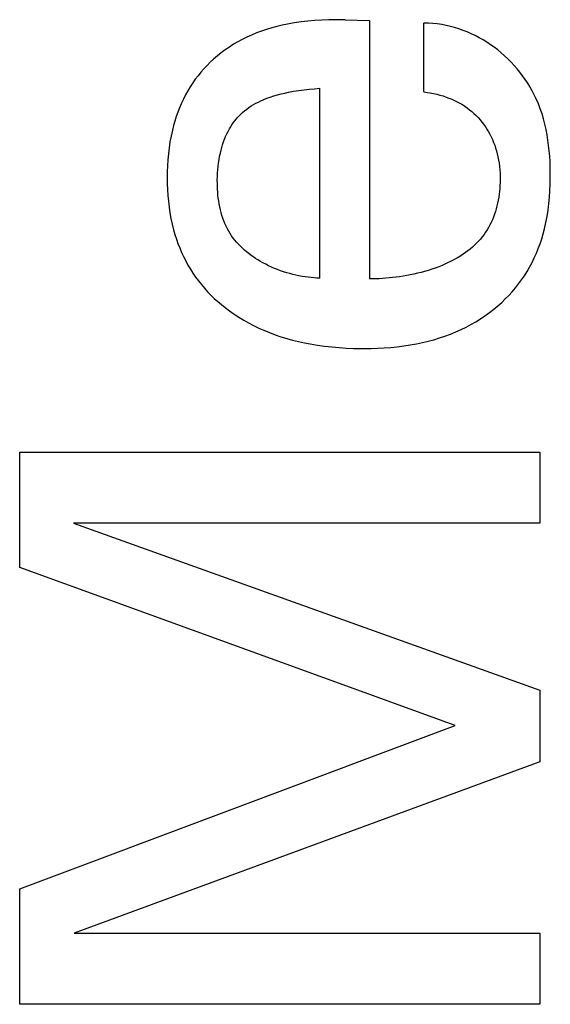
# Model space of a CAD drawing. Extents: x 0 to 594, y 0 to 420.
# Drawn here: x 447 to 449, y 300 to 305 of the extents above; entities that cross this region are included whole.
import ezdxf

# ---------------------------------------------------------------- set-up
doc = ezdxf.new("R2010")
doc.units = 0
doc.header["$LTSCALE"] = 32.67
doc.header["$MEASUREMENT"] = 0
doc.layers.add('11000_LEFT', color=7, linetype='CONTINUOUS')

msp = doc.modelspace()

# ---------------------------------------------------------------- linework, layer by layer
at = {"layer": '11000_LEFT', "color": 7, "linetype": 'Continuous'}
for p, q in [((447.73131, 304.55881), (447.70943, 304.5529)), ((447.75336, 304.56409), (447.73131, 304.55881)), ((447.77554, 304.56875), (447.75336, 304.56409)), ((447.80444, 304.57392), (447.77554, 304.56875)), ((447.83348, 304.57815), (447.80444, 304.57392)), ((447.86264, 304.5815), (447.83348, 304.57815)), ((447.89187, 304.58404), (447.86264, 304.5815)), ((447.92116, 304.5858), (447.89187, 304.58404)), ((447.95048, 304.58687), (447.92116, 304.5858)), ((447.97979, 304.58729), (447.95048, 304.58687)), ((448.02033, 304.58729), (447.97979, 304.58729)), ((448.02033, 304.58729), (448.12323, 304.58417)), ((448.12323, 304.58417), (448.12323, 303.49118)), ((448.3715, 304.57276), (448.35243, 304.57325)), ((448.35243, 304.28169), (448.35243, 304.57325)), ((448.39044, 304.57148), (448.3715, 304.57276)), ((448.40925, 304.56945), (448.39044, 304.57148)), ((448.4279, 304.56667), (448.40925, 304.56945)), ((448.44639, 304.56316), (448.4279, 304.56667)), ((448.46469, 304.55895), (448.44639, 304.56316)), ((448.4828, 304.55405), (448.46469, 304.55895)), ((447.60351, 304.51314), (447.5847, 304.50376)), ((447.62412, 304.52252), (447.60351, 304.51314)), ((447.64505, 304.53117), (447.62412, 304.52252)), ((447.66626, 304.5391), (447.64505, 304.53117)), ((447.68773, 304.54634), (447.66626, 304.5391)), ((447.70943, 304.5529), (447.68773, 304.54634)), ((448.50069, 304.54847), (448.4828, 304.55405)), ((448.51835, 304.54223), (448.50069, 304.54847)), ((448.53577, 304.53535), (448.51835, 304.54223)), ((448.55292, 304.52785), (448.53577, 304.53535)), ((448.56981, 304.51974), (448.55292, 304.52785)), ((448.5864, 304.51104), (448.56981, 304.51974)), ((447.53033, 304.47178), (447.51299, 304.45986)), ((447.54808, 304.48307), (447.53033, 304.47178)), ((447.56621, 304.49373), (447.54808, 304.48307)), ((447.5847, 304.50376), (447.56621, 304.49373)), ((448.60268, 304.50177), (448.5864, 304.51104)), ((448.61864, 304.49194), (448.60268, 304.50177)), ((448.63427, 304.48158), (448.61864, 304.49194)), ((448.64954, 304.47069), (448.63427, 304.48158)), ((447.47965, 304.43419), (447.4637, 304.42045)), ((447.49609, 304.44733), (447.47965, 304.43419)), ((447.51299, 304.45986), (447.49609, 304.44733)), ((448.66469, 304.45912), (448.64954, 304.47069)), ((448.67944, 304.44704), (448.66469, 304.45912)), ((448.69377, 304.43447), (448.67944, 304.44704)), ((448.70768, 304.42144), (448.69377, 304.43447)), ((447.43593, 304.39385), (447.42274, 304.37984)), ((447.44959, 304.40739), (447.43593, 304.39385)), ((447.4637, 304.42045), (447.44959, 304.40739)), ((448.72115, 304.40796), (448.70768, 304.42144)), ((448.73415, 304.39405), (448.72115, 304.40796)), ((448.74668, 304.37972), (448.73415, 304.39405)), ((447.39785, 304.35052), (447.38619, 304.33523)), ((447.41004, 304.36539), (447.39785, 304.35052)), ((447.42274, 304.37984), (447.41004, 304.36539)), ((448.75871, 304.365), (448.74668, 304.37972)), ((448.77024, 304.3499), (448.75871, 304.365)), ((448.78124, 304.33445), (448.77024, 304.3499)), ((447.37507, 304.31954), (447.36452, 304.30348)), ((447.38619, 304.33523), (447.37507, 304.31954)), ((448.7917, 304.31865), (448.78124, 304.33445)), ((448.80161, 304.30253), (448.7917, 304.31865)), ((447.34481, 304.26957), (447.33571, 304.25173)), ((447.35456, 304.28706), (447.34481, 304.26957)), ((447.36452, 304.30348), (447.35456, 304.28706)), ((447.70323, 304.26014), (447.71826, 304.26508)), ((447.71826, 304.26508), (447.73344, 304.26954)), ((447.73344, 304.26954), (447.74875, 304.27358)), ((447.74875, 304.27358), (447.76418, 304.27721)), ((447.76418, 304.27721), (447.7797, 304.28047)), ((447.7797, 304.28047), (447.80177, 304.2845)), ((447.80177, 304.2845), (447.82394, 304.28793)), ((447.82394, 304.28793), (447.84618, 304.29083)), ((447.84618, 304.29083), (447.86842, 304.29331)), ((447.86842, 304.29331), (447.89063, 304.29543)), ((447.89063, 304.29543), (447.91275, 304.29728)), ((447.91275, 303.4943), (447.91275, 304.29728)), ((448.35243, 304.28169), (448.36607, 304.2799)), ((448.36607, 304.2799), (448.3797, 304.27771)), ((448.3797, 304.27771), (448.39329, 304.27509)), ((448.39329, 304.27509), (448.40682, 304.27205)), ((448.40682, 304.27205), (448.42026, 304.26858)), ((448.42026, 304.26858), (448.43358, 304.26466)), ((448.43358, 304.26466), (448.44676, 304.26029)), ((448.81093, 304.2861), (448.80161, 304.30253)), ((448.81968, 304.26939), (448.81093, 304.2861)), ((448.82781, 304.25241), (448.81968, 304.26939)), ((447.32724, 304.23358), (447.31939, 304.21514)), ((447.33571, 304.25173), (447.32724, 304.23358)), ((447.61304, 304.21597), (447.62264, 304.22229)), ((447.62264, 304.22229), (447.63247, 304.22826)), ((447.63247, 304.22826), (447.64252, 304.23387)), ((447.64252, 304.23387), (447.65276, 304.23915)), ((447.65276, 304.23915), (447.66315, 304.24411)), ((447.66315, 304.24411), (447.67367, 304.24877)), ((447.67367, 304.24877), (447.68836, 304.25472)), ((447.68836, 304.25472), (447.70323, 304.26014)), ((448.44676, 304.26029), (448.45867, 304.25589)), ((448.45867, 304.25589), (448.47041, 304.2511)), ((448.47041, 304.2511), (448.48198, 304.24591)), ((448.48198, 304.24591), (448.49334, 304.24032)), ((448.49334, 304.24032), (448.50448, 304.23432)), ((448.50448, 304.23432), (448.51538, 304.2279)), ((448.51538, 304.2279), (448.52602, 304.22105)), ((448.83679, 304.23163), (448.82781, 304.25241)), ((448.8449, 304.21052), (448.83679, 304.23163)), ((447.31216, 304.19645), (447.30552, 304.17753)), ((447.31939, 304.21514), (447.31216, 304.19645)), ((447.56578, 304.17448), (447.57262, 304.18181)), ((447.57262, 304.18181), (447.57972, 304.18888)), ((447.57972, 304.18888), (447.58707, 304.19567)), ((447.58707, 304.19567), (447.59467, 304.20217)), ((447.59467, 304.20217), (447.60371, 304.20926)), ((447.60371, 304.20926), (447.61304, 304.21597)), ((448.52602, 304.22105), (448.53609, 304.214)), ((448.53609, 304.214), (448.54588, 304.20655)), ((448.54588, 304.20655), (448.55538, 304.19872)), ((448.55538, 304.19872), (448.56457, 304.19054)), ((448.56457, 304.19054), (448.57345, 304.18201)), ((448.57345, 304.18201), (448.582, 304.17315)), ((448.85218, 304.1891), (448.8449, 304.21052)), ((448.85866, 304.1674), (448.85218, 304.1891)), ((447.29399, 304.13913), (447.28907, 304.11971)), ((447.29947, 304.15841), (447.29399, 304.13913)), ((447.30552, 304.17753), (447.29947, 304.15841)), ((447.53572, 304.13438), (447.54116, 304.14281)), ((447.54116, 304.14281), (447.54689, 304.15105)), ((447.54689, 304.15105), (447.55291, 304.15909)), ((447.55291, 304.15909), (447.55921, 304.1669)), ((447.55921, 304.1669), (447.56578, 304.17448)), ((448.582, 304.17315), (448.59021, 304.16397)), ((448.59021, 304.16397), (448.59809, 304.15445)), ((448.59809, 304.15445), (448.60561, 304.14465)), ((448.60561, 304.14465), (448.61275, 304.13457)), ((448.86438, 304.14545), (448.85866, 304.1674)), ((448.86937, 304.12328), (448.86438, 304.14545)), ((447.28907, 304.11971), (447.28363, 304.09493)), ((447.51429, 304.09301), (447.51929, 304.10413)), ((447.51929, 304.10413), (447.52472, 304.11506)), ((447.52472, 304.11506), (447.53057, 304.12577)), ((447.53057, 304.12577), (447.53572, 304.13438)), ((448.61275, 304.13457), (448.61951, 304.12424)), ((448.61951, 304.12424), (448.62588, 304.11365)), ((448.62588, 304.11365), (448.63185, 304.10284)), ((448.63185, 304.10284), (448.63742, 304.09181)), ((448.87367, 304.10091), (448.86937, 304.12328)), ((448.8773, 304.07838), (448.87367, 304.10091)), ((447.27904, 304.07), (447.27526, 304.04494)), ((447.28363, 304.09493), (447.27904, 304.07)), ((447.49813, 304.047), (447.50162, 304.05868)), ((447.50162, 304.05868), (447.50547, 304.07026)), ((447.50547, 304.07026), (447.50969, 304.08171)), ((447.50969, 304.08171), (447.51429, 304.09301)), ((448.63742, 304.09181), (448.64273, 304.08021)), ((448.64273, 304.08021), (448.6476, 304.06842)), ((448.6476, 304.06842), (448.65205, 304.05645)), ((448.65205, 304.05645), (448.65608, 304.04434)), ((448.88032, 304.05571), (448.8773, 304.07838)), ((448.88274, 304.03293), (448.88032, 304.05571)), ((447.27225, 304.01977), (447.26998, 303.99451)), ((447.27526, 304.04494), (447.27225, 304.01977)), ((447.48914, 304.00936), (447.49211, 304.02338)), ((447.49211, 304.02338), (447.49496, 304.03522)), ((447.49496, 304.03522), (447.49813, 304.047)), ((448.65608, 304.04434), (448.6597, 304.03211)), ((448.6597, 304.03211), (448.66292, 304.01977)), ((448.66292, 304.01977), (448.66574, 304.00736)), ((448.88461, 304.01007), (448.88274, 304.03293)), ((447.26998, 303.99451), (447.26842, 303.96918)), ((447.48265, 303.96693), (447.48442, 303.98114)), ((447.48442, 303.98114), (447.48658, 303.99528)), ((447.48658, 303.99528), (447.48914, 304.00936)), ((448.66574, 304.00736), (448.66838, 303.99374)), ((448.66838, 303.99374), (448.67058, 303.98006)), ((448.67058, 303.98006), (448.67234, 303.96631)), ((448.88596, 303.98716), (448.88461, 304.01007)), ((448.88683, 303.96423), (448.88596, 303.98716)), ((447.26752, 303.9438), (447.26725, 303.9184)), ((447.26842, 303.96918), (447.26752, 303.9438)), ((447.47957, 303.92396), (447.48023, 303.93835)), ((447.48023, 303.93835), (447.48125, 303.95267)), ((447.48125, 303.95267), (447.48265, 303.96693)), ((448.67234, 303.96631), (448.67366, 303.95249)), ((448.67366, 303.95249), (448.67457, 303.9386)), ((448.67457, 303.9386), (448.67508, 303.92464)), ((448.88724, 303.9413), (448.88683, 303.96423)), ((448.88723, 303.9184), (448.88724, 303.9413)), ((447.26725, 303.9184), (447.26756, 303.89363)), ((447.26756, 303.89363), (447.26848, 303.86888)), ((447.47926, 303.90952), (447.47957, 303.92396)), ((447.47929, 303.89501), (447.47926, 303.90952)), ((447.47959, 303.88257), (447.47929, 303.89501)), ((448.67496, 303.89827), (448.67443, 303.88589)), ((448.67518, 303.9106), (448.67496, 303.89827)), ((448.67508, 303.92464), (448.67518, 303.9106)), ((448.88557, 303.86362), (448.8867, 303.89096)), ((448.8867, 303.89096), (448.88723, 303.9184)), ((447.26848, 303.86888), (447.27002, 303.84417)), ((447.48014, 303.8701), (447.47959, 303.88257)), ((447.48096, 303.85763), (447.48014, 303.8701)), ((447.48206, 303.84516), (447.48096, 303.85763)), ((448.67097, 303.84874), (448.66918, 303.8364)), ((448.67244, 303.86111), (448.67097, 303.84874)), ((448.67359, 303.8735), (448.67244, 303.86111)), ((448.67443, 303.88589), (448.67359, 303.8735)), ((448.88376, 303.8364), (448.88557, 303.86362)), ((447.27002, 303.84417), (447.27223, 303.81952)), ((447.27223, 303.81952), (447.27514, 303.79496)), ((447.48345, 303.83273), (447.48206, 303.84516)), ((447.48515, 303.82034), (447.48345, 303.83273)), ((447.48717, 303.80802), (447.48515, 303.82034)), ((447.48951, 303.79578), (447.48717, 303.80802)), ((448.6646, 303.81192), (448.6618, 303.79982)), ((448.66706, 303.82413), (448.6646, 303.81192)), ((448.66918, 303.8364), (448.66706, 303.82413)), ((448.8779, 303.78233), (448.88122, 303.8093)), ((448.88122, 303.8093), (448.88376, 303.8364)), ((447.27514, 303.79496), (447.27879, 303.77051)), ((447.27879, 303.77051), (447.28319, 303.74619)), ((447.4922, 303.78364), (447.48951, 303.79578)), ((447.49523, 303.77163), (447.4922, 303.78364)), ((447.49864, 303.75975), (447.49523, 303.77163)), ((448.6513, 303.76424), (448.64709, 303.75269)), ((448.65516, 303.77595), (448.6513, 303.76424)), ((448.65865, 303.78782), (448.65516, 303.77595)), ((448.6618, 303.79982), (448.65865, 303.78782)), ((448.87373, 303.75551), (448.8779, 303.78233)), ((447.28319, 303.74619), (447.2884, 303.72202)), ((447.2884, 303.72202), (447.29445, 303.69803)), ((447.50242, 303.74804), (447.49864, 303.75975)), ((447.5066, 303.7365), (447.50242, 303.74804)), ((447.51118, 303.72516), (447.5066, 303.7365)), ((447.51617, 303.71403), (447.51118, 303.72516)), ((448.63754, 303.73017), (448.6322, 303.71924)), ((448.6425, 303.74133), (448.63754, 303.73017)), ((448.64709, 303.75269), (448.6425, 303.74133)), ((448.86263, 303.70237), (448.86866, 303.72885)), ((448.86866, 303.72885), (448.87373, 303.75551)), ((447.29445, 303.69803), (447.29999, 303.67871)), ((447.52159, 303.70313), (447.51617, 303.71403)), ((447.52746, 303.69249), (447.52159, 303.70313)), ((447.53341, 303.68268), (447.52746, 303.69249)), ((447.53975, 303.6731), (447.53341, 303.68268)), ((448.61386, 303.68799), (448.60694, 303.67813)), ((448.62037, 303.69813), (448.61386, 303.68799)), ((448.62648, 303.70856), (448.62037, 303.69813)), ((448.6322, 303.71924), (448.62648, 303.70856)), ((448.85092, 303.66058), (448.8571, 303.6814)), ((448.8571, 303.6814), (448.86263, 303.70237)), ((447.29999, 303.67871), (447.3061, 303.65954)), ((447.3061, 303.65954), (447.3128, 303.64055)), ((447.3128, 303.64055), (447.32007, 303.62178)), ((447.54647, 303.66377), (447.53975, 303.6731)), ((447.55355, 303.65468), (447.54647, 303.66377)), ((447.56097, 303.64584), (447.55355, 303.65468)), ((447.56873, 303.63724), (447.56097, 303.64584)), ((448.57555, 303.64163), (448.56684, 303.63322)), ((448.58393, 303.65032), (448.57555, 303.64163)), ((448.59197, 303.6593), (448.58393, 303.65032)), ((448.59964, 303.66857), (448.59197, 303.6593)), ((448.60694, 303.67813), (448.59964, 303.66857)), ((448.83657, 303.61954), (448.84408, 303.63995)), ((448.84408, 303.63995), (448.85092, 303.66058)), ((447.32007, 303.62178), (447.32793, 303.60325)), ((447.32793, 303.60325), (447.33637, 303.58498)), ((447.57681, 303.62888), (447.56873, 303.63724)), ((447.58519, 303.62077), (447.57681, 303.62888)), ((447.59386, 303.61291), (447.58519, 303.62077)), ((447.60281, 303.60529), (447.59386, 303.61291)), ((447.61202, 303.59792), (447.60281, 303.60529)), ((447.62147, 303.5908), (447.61202, 303.59792)), ((448.52896, 303.60235), (448.51881, 303.59531)), ((448.53886, 303.60966), (448.52896, 303.60235)), ((448.54848, 303.61724), (448.53886, 303.60966)), ((448.55781, 303.62509), (448.54848, 303.61724)), ((448.56684, 303.63322), (448.55781, 303.62509)), ((448.81953, 303.57952), (448.82839, 303.59939)), ((448.82839, 303.59939), (448.83657, 303.61954)), ((447.33637, 303.58498), (447.3454, 303.567)), ((447.3454, 303.567), (447.35502, 303.54934)), ((447.63116, 303.58392), (447.62147, 303.5908)), ((447.64106, 303.5773), (447.63116, 303.58392)), ((447.65117, 303.57092), (447.64106, 303.5773)), ((447.66147, 303.5648), (447.65117, 303.57092)), ((447.67194, 303.55892), (447.66147, 303.5648)), ((447.68401, 303.55256), (447.67194, 303.55892)), ((448.45319, 303.55847), (448.4416, 303.55321)), ((448.46461, 303.56398), (448.45319, 303.55847)), ((448.47586, 303.56974), (448.46461, 303.56398)), ((448.48692, 303.57575), (448.47586, 303.56974)), ((448.49777, 303.58201), (448.48692, 303.57575)), ((448.5084, 303.58853), (448.49777, 303.58201)), ((448.51881, 303.59531), (448.5084, 303.58853)), ((448.79976, 303.5408), (448.80999, 303.55998)), ((448.80999, 303.55998), (448.81953, 303.57952)), ((447.35502, 303.54934), (447.36523, 303.53203)), ((447.36523, 303.53203), (447.37604, 303.51509)), ((447.37604, 303.51509), (447.38738, 303.49864)), ((447.69626, 303.54653), (447.68401, 303.55256)), ((447.70868, 303.54082), (447.69626, 303.54653)), ((447.72124, 303.53544), (447.70868, 303.54082)), ((447.73392, 303.53038), (447.72124, 303.53544)), ((447.74671, 303.52565), (447.73392, 303.53038)), ((447.75958, 303.52125), (447.74671, 303.52565)), ((447.77251, 303.51717), (447.75958, 303.52125)), ((447.78548, 303.51343), (447.77251, 303.51717)), ((448.32561, 303.51456), (448.31043, 303.51106)), ((448.34076, 303.51838), (448.32561, 303.51456)), ((448.35587, 303.52252), (448.34076, 303.51838)), ((448.37092, 303.52698), (448.35587, 303.52252)), ((448.38586, 303.53177), (448.37092, 303.52698)), ((448.40069, 303.53689), (448.38586, 303.53177)), ((448.41537, 303.54236), (448.40069, 303.53689)), ((448.42987, 303.54818), (448.41537, 303.54236)), ((448.4416, 303.55321), (448.42987, 303.54818)), ((448.77751, 303.50413), (448.78883, 303.52202)), ((448.78883, 303.52202), (448.79976, 303.5408)), ((447.38738, 303.49864), (447.39928, 303.48259)), ((447.39928, 303.48259), (447.41173, 303.46694)), ((447.79846, 303.51001), (447.78548, 303.51343)), ((447.81145, 303.50693), (447.79846, 303.51001)), ((447.82441, 303.50418), (447.81145, 303.50693)), ((447.83733, 303.50176), (447.82441, 303.50418)), ((447.85018, 303.49968), (447.83733, 303.50176)), ((447.86295, 303.49793), (447.85018, 303.49968)), ((447.87561, 303.49652), (447.86295, 303.49793)), ((447.88814, 303.49544), (447.87561, 303.49652)), ((447.90053, 303.4947), (447.88814, 303.49544)), ((447.91275, 303.4943), (447.90053, 303.4947)), ((448.1363, 303.49117), (448.12323, 303.49118)), ((448.14968, 303.4914), (448.1363, 303.49117)), ((448.16336, 303.49186), (448.14968, 303.4914)), ((448.1773, 303.49257), (448.16336, 303.49186)), ((448.19147, 303.49354), (448.1773, 303.49257)), ((448.20587, 303.49476), (448.19147, 303.49354)), ((448.22045, 303.49624), (448.20587, 303.49476)), ((448.23519, 303.498), (448.22045, 303.49624)), ((448.25007, 303.50004), (448.23519, 303.498)), ((448.26506, 303.50235), (448.25007, 303.50004)), ((448.28013, 303.50496), (448.26506, 303.50235)), ((448.29526, 303.50786), (448.28013, 303.50496)), ((448.31043, 303.51106), (448.29526, 303.50786)), ((448.75297, 303.46962), (448.76555, 303.48666)), ((448.76555, 303.48666), (448.77751, 303.50413)), ((447.41173, 303.46694), (447.42469, 303.45172)), ((447.42469, 303.45172), (447.43815, 303.43692)), ((447.43815, 303.43692), (447.45208, 303.42255)), ((448.71175, 303.42128), (448.72604, 303.43692)), ((448.72604, 303.43692), (448.73979, 303.45304)), ((448.73979, 303.45304), (448.75297, 303.46962)), ((447.45208, 303.42255), (447.46646, 303.40863)), ((447.46646, 303.40863), (447.48126, 303.39515)), ((447.48126, 303.39515), (447.49646, 303.38213)), ((448.66583, 303.37736), (448.68162, 303.39149)), ((448.68162, 303.39149), (448.69693, 303.40613)), ((448.69693, 303.40613), (448.71175, 303.42128)), ((447.49646, 303.38213), (447.51204, 303.36957)), ((447.51204, 303.36957), (447.53107, 303.35521)), ((447.53107, 303.35521), (447.55057, 303.34152)), ((448.61078, 303.33468), (448.62963, 303.34825)), ((448.62963, 303.34825), (448.64798, 303.36248)), ((448.64798, 303.36248), (448.66583, 303.37736)), ((447.55057, 303.34152), (447.57052, 303.3285)), ((447.57052, 303.3285), (447.59088, 303.31614)), ((447.59088, 303.31614), (447.61163, 303.30446)), ((448.55161, 303.29796), (448.57175, 303.30952)), ((448.57175, 303.30952), (448.59148, 303.32177)), ((448.59148, 303.32177), (448.61078, 303.33468)), ((447.61163, 303.30446), (447.63274, 303.29345)), ((447.63274, 303.29345), (447.65418, 303.2831)), ((447.65418, 303.2831), (447.67592, 303.27342)), ((447.67592, 303.27342), (447.69966, 303.26373)), ((447.69966, 303.26373), (447.72369, 303.25479)), ((448.46475, 303.25743), (448.48767, 303.26677)), ((448.48767, 303.26677), (448.51026, 303.27688)), ((448.51026, 303.27688), (448.53111, 303.28708)), ((448.53111, 303.28708), (448.55161, 303.29796)), ((447.72369, 303.25479), (447.74798, 303.24659)), ((447.74798, 303.24659), (447.77251, 303.23909)), ((447.77251, 303.23909), (447.79724, 303.23227)), ((447.79724, 303.23227), (447.82215, 303.22612)), ((447.82215, 303.22612), (447.8472, 303.22062)), ((448.34634, 303.22169), (448.37042, 303.22744)), ((448.37042, 303.22744), (448.39434, 303.23387)), ((448.39434, 303.23387), (448.41805, 303.241)), ((448.41805, 303.241), (448.44153, 303.24885)), ((448.44153, 303.24885), (448.46475, 303.25743)), ((447.8472, 303.22062), (447.87238, 303.21573)), ((447.87238, 303.21573), (447.90265, 303.21066)), ((447.90265, 303.21066), (447.93303, 303.20642)), ((447.93303, 303.20642), (447.96351, 303.20298)), ((447.96351, 303.20298), (447.99407, 303.2003)), ((447.99407, 303.2003), (448.02469, 303.19835)), ((448.02469, 303.19835), (448.05536, 303.19711)), ((448.05536, 303.19711), (448.10141, 303.1965)), ((448.10141, 303.1965), (448.12917, 303.19683)), ((448.12917, 303.19683), (448.15691, 303.19771)), ((448.15691, 303.19771), (448.18462, 303.19918)), ((448.18462, 303.19918), (448.21229, 303.20127)), ((448.21229, 303.20127), (448.23988, 303.20402)), ((448.23988, 303.20402), (448.2674, 303.20746)), ((448.2674, 303.20746), (448.29482, 303.21164)), ((448.29482, 303.21164), (448.32212, 303.21659)), ((448.32212, 303.21659), (448.34634, 303.22169)), ((446.64358, 302.75837), (448.84358, 302.75837)), ((446.64358, 302.27035), (446.64358, 302.75837)), ((448.84358, 302.75837), (448.84358, 302.45745)), ((448.84358, 302.45745), (446.87122, 302.45745)), ((446.87122, 302.45745), (448.84358, 301.75114)), ((448.48496, 301.60146), (446.64358, 302.27035)), ((448.84358, 301.75114), (448.84358, 301.44866)), ((446.64358, 300.91074), (448.48496, 301.60146)), ((448.84358, 301.44866), (446.87433, 300.72364)), ((446.64358, 300.42272), (446.64358, 300.91074)), ((446.87433, 300.72364), (448.84358, 300.72364)), ((448.84358, 300.72364), (448.84358, 300.42272)), ((448.84358, 300.42272), (446.64358, 300.42272))]:
    msp.add_line(p, q, dxfattribs=at)

doc.saveas('drawing.dxf')
